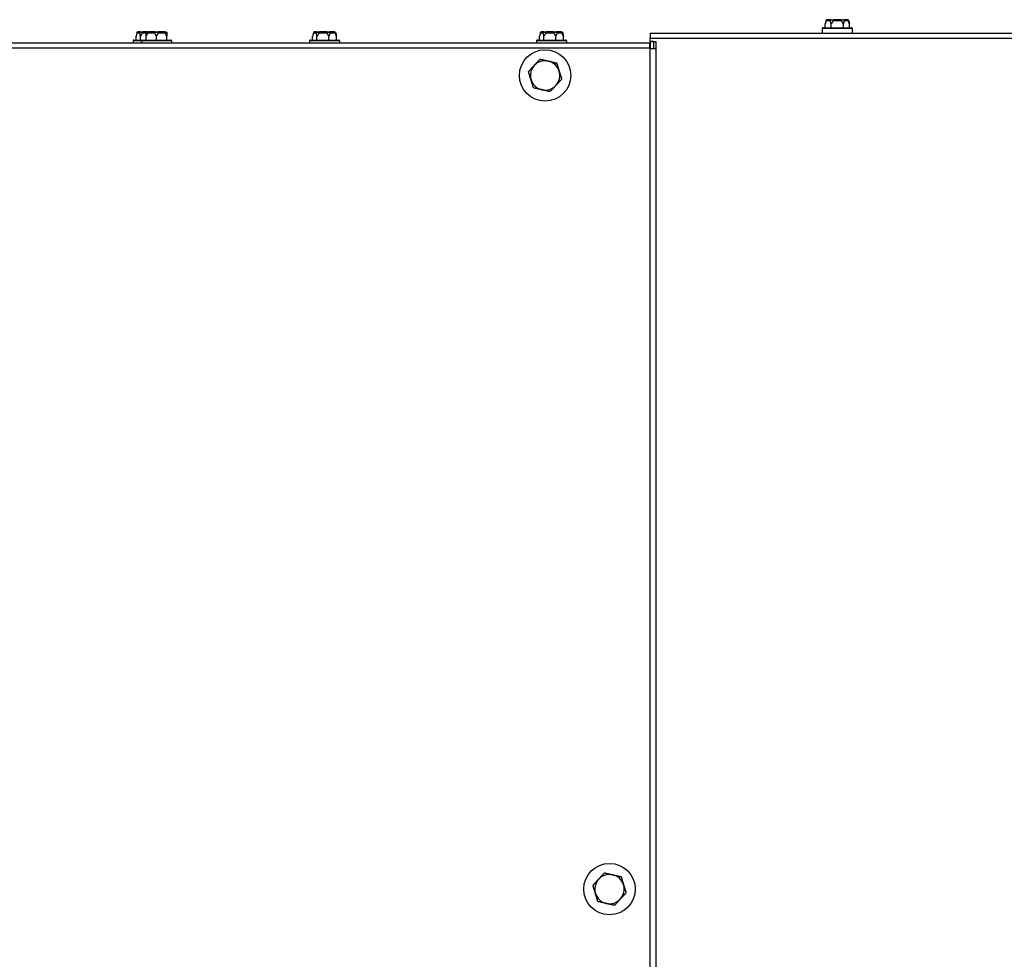
# Model space of a CAD drawing. Units: inches. Extents: x 28 to 235, y 5 to 148.
# Drawn here: x 89 to 104, y 133 to 147 of the extents above; entities that cross this region are included whole.
import ezdxf

# ---------------------------------------------------------------- set-up
doc = ezdxf.new("R2010")
doc.units = ezdxf.units.IN
doc.header["$LTSCALE"] = 14.285714
doc.header["$MEASUREMENT"] = 0
doc.layers.add('Visible Edges(ANSI)', color=7, linetype='Continuous', lineweight=25)
doc.layers.add('Visible Tangent Edges(ANSI)', color=7, linetype='Continuous', lineweight=25)

msp = doc.modelspace()

# ---------------------------------------------------------------- linework, layer by layer
at = {"layer": 'Visible Edges(ANSI)', "color": 7}
for p, q in [((101.0922217, 147.3371845), (101.0779573, 147.2839492)), ((101.1042957, 147.3464492), (101.1061742, 147.3464492)), ((101.1608804, 147.3464492), (101.1061742, 147.3464492)), ((101.1608804, 147.3464492), (101.2022297, 147.3464492)), ((101.3116421, 147.3464492), (101.2022297, 147.3464492)), ((101.3116421, 147.3464492), (101.3529914, 147.3464492)), ((101.4076976, 147.3464492), (101.3529914, 147.3464492)), ((101.4076976, 147.3464492), (101.4095761, 147.3464492)), ((101.4216502, 147.3371845), (101.4359145, 147.2839492)), ((90.8419717, 147.1546845), (90.840586, 147.1495131)), ((90.8933716, 147.1639492), (90.8540458, 147.1639492)), ((90.8933716, 147.1639492), (90.9305113, 147.1639492)), ((90.9891859, 147.1639492), (90.9305113, 147.1639492)), ((90.9891859, 147.1639492), (91.0130589, 147.1639492)), ((91.1078129, 147.1639492), (91.0130589, 147.1639492)), ((91.1078129, 147.1639492), (91.1555589, 147.1639492)), ((91.2503129, 147.1639492), (91.1555589, 147.1639492)), ((91.2503129, 147.1639492), (91.2741859, 147.1639492)), ((93.4669717, 147.1546845), (93.465586, 147.1495131)), ((93.5183716, 147.1639492), (93.4790458, 147.1639492)), ((93.5183716, 147.1639492), (93.5555113, 147.1639492)), ((93.663596, 147.1639492), (93.5555113, 147.1639492)), ((93.663596, 147.1639492), (93.7081513, 147.1639492)), ((93.7769104, 147.1639492), (93.7081513, 147.1639492)), ((93.7769104, 147.1639492), (93.7843261, 147.1639492)), ((93.7964002, 147.1546845), (93.7977858, 147.1495131)), ((96.8419717, 147.1546845), (96.840586, 147.1495131)), ((96.8933716, 147.1639492), (96.8540458, 147.1639492)), ((96.8933716, 147.1639492), (96.9305113, 147.1639492)), ((97.038596, 147.1639492), (96.9305113, 147.1639492)), ((97.038596, 147.1639492), (97.0831513, 147.1639492)), ((97.1519104, 147.1639492), (97.0831513, 147.1639492)), ((97.1519104, 147.1639492), (97.1593261, 147.1639492)), ((97.1714002, 147.1546845), (97.1727858, 147.1495131)), ((101.0339359, 147.2139492), (101.0339359, 147.1469492)), ((101.0464359, 147.2264492), (101.4674359, 147.2264492)), ((101.0779573, 147.2264492), (101.0779573, 147.2839492)), ((101.1674466, 147.2264492), (101.1674466, 147.2839492)), ((101.3464252, 147.2264492), (101.3464252, 147.2839492)), ((101.4359145, 147.2264492), (101.4359145, 147.2839492)), ((101.4799359, 147.2139492), (101.4799359, 147.1469492)), ((72.3680359, 147.0034492), (98.4701992, 147.0034492)), ((90.7836859, 147.0314492), (90.7836859, 147.0034492)), ((90.7961859, 147.0439492), (90.9211859, 147.0439492)), ((90.8298792, 147.0439492), (90.8298792, 147.1014492)), ((90.8942089, 147.0439492), (90.8942089, 147.1014492)), ((90.9086859, 147.0314492), (90.9086859, 147.0034492)), ((90.9211859, 147.0439492), (91.3421859, 147.0439492)), ((90.9766859, 147.0439492), (90.9766859, 147.1014492)), ((91.1316859, 147.0439492), (91.1316859, 147.1014492)), ((91.2866859, 147.0439492), (91.2866859, 147.1014492)), ((91.3546859, 147.0314492), (91.3546859, 147.0034492)), ((93.4086859, 147.0314492), (93.4086859, 147.0034492)), ((93.4211859, 147.0439492), (93.8421859, 147.0439492)), ((93.4548792, 147.0439492), (93.4548792, 147.1014492)), ((93.5192089, 147.0439492), (93.5192089, 147.1014492)), ((93.6960156, 147.0439492), (93.6960156, 147.1014492)), ((93.8084926, 147.0439492), (93.8084926, 147.1014492)), ((93.8546859, 147.0314492), (93.8546859, 147.0034492)), ((96.7836859, 147.0314492), (96.7836859, 147.0034492)), ((96.7961859, 147.0439492), (97.2171859, 147.0439492)), ((96.8298792, 147.0439492), (96.8298792, 147.1014492)), ((96.8942089, 147.0439492), (96.8942089, 147.1014492)), ((97.0710156, 147.0439492), (97.0710156, 147.1014492)), ((97.1834926, 147.0439492), (97.1834926, 147.1014492)), ((97.2296859, 147.0314492), (97.2296859, 147.0034492)), ((98.4701992, 146.9208492), (98.4701992, 147.0034492)), ((98.4756859, 147.1469492), (118.2788388, 147.1469492)), ((98.4756859, 147.1469492), (98.4756859, 147.0659492)), ((98.4756859, 147.0221492), (98.4756859, 147.0659492)), ((98.4756859, 147.0221492), (98.5568859, 147.0221492)), ((98.5256859, 147.0219492), (98.4756859, 147.0219492)), ((98.4756859, 147.0219492), (98.4756859, 146.9208492)), ((98.5256859, 147.0219492), (98.5566859, 147.0219492)), ((98.5256859, 147.0219492), (98.5256859, 146.9153625)), ((98.5568859, 147.0219492), (98.5566859, 147.0219492)), ((98.5568859, 147.0221492), (98.5568859, 147.0219492)), ((98.4756859, 146.9208492), (98.4701992, 146.9208492)), ((98.4756859, 146.9153625), (98.4756859, 146.9208492)), ((98.5582859, 146.9153625), (98.4756859, 146.9153625)), ((98.5582859, 146.9153625), (98.5582859, 121.9085359))]:
    msp.add_line(p, q, dxfattribs=at)
for centre in [(96.9111317, 146.5175742), (97.8690609, 134.4137534)]:
    msp.add_circle(centre, 0.3825, dxfattribs=at)
for centre, radius, start, end in [((101.1042957, 147.3339492), 0.0125, 90, 165), ((101.4095761, 147.3339492), 0.0125, 15, 90), ((90.8540457, 147.1514492), 0.0125, 90, 165), ((93.4790457, 147.1514492), 0.0125, 90, 165), ((93.7843261, 147.1514492), 0.0125, 15, 90), ((96.8540457, 147.1514492), 0.0125, 90, 165), ((97.1593261, 147.1514492), 0.0125, 15, 90), ((101.0464359, 147.2139492), 0.0125, 90, 180), ((101.4674359, 147.2139492), 0.0125, 0, 90), ((90.7961859, 147.0314492), 0.0125, 90, 180), ((90.9211859, 147.0314492), 0.0125, 90, 180), ((91.3421859, 147.0314492), 0.0125, 0, 90), ((93.4211859, 147.0314492), 0.0125, 90, 180), ((93.8421859, 147.0314492), 0.0125, 0, 90), ((96.7961859, 147.0314492), 0.0125, 90, 180), ((97.2171859, 147.0314492), 0.0125, 0, 90), ((96.9111317, 146.5175742), 0.219, 77.11225271, 137.11225271), ((96.9111317, 146.5175742), 0.219, 17.11225271, 77.11225271), ((96.9111317, 146.5175742), 0.219, 137.11225271, 197.11225271), ((96.9111317, 146.5175742), 0.219, 317.11225271, 17.11225271), ((96.9111317, 146.5175742), 0.219, 197.11225271, 257.11225271), ((96.9111317, 146.5175742), 0.219, 257.11225271, 317.11225271), ((97.8690609, 134.4137534), 0.219, 137.11225271, 197.11225271), ((97.8690609, 134.4137534), 0.219, 77.11225271, 137.11225271), ((97.8690609, 134.4137534), 0.219, 17.11225271, 77.11225271), ((97.8690609, 134.4137534), 0.219, 317.11225271, 17.11225271), ((97.8690609, 134.4137534), 0.219, 197.11225271, 257.11225271), ((97.8690609, 134.4137534), 0.219, 257.11225271, 317.11225271)]:
    msp.add_arc(centre, radius, start, end, dxfattribs=at)
for points, weights in [([(101.0935811, 147.3339492), (101.0860729, 147.3142371), (101.0779573, 147.2839492)], [1.0028725317, 1.00557888429, 1]), ([(101.1674466, 147.2839492), (101.159331, 147.3142371), (101.1518229, 147.3339492)], [1, 1.00557888429, 1.0028725317]), ([(101.1986941, 147.3339492), (101.1836779, 147.3142371), (101.1674466, 147.2839492)], [1.0028725317, 1.00557888429, 1]), ([(101.3464252, 147.2839492), (101.330194, 147.3142371), (101.3151777, 147.3339492)], [1, 1.00557888429, 1.0028725317]), ([(101.3620489, 147.3339492), (101.3545408, 147.3142371), (101.3464252, 147.2839492)], [1.0028725317, 1.00557888429, 1]), ([(101.4359145, 147.2839492), (101.4277989, 147.3142371), (101.4202908, 147.3339492)], [1, 1.00557888429, 1.0028725317]), ([(90.8411104, 147.1514492), (90.8357131, 147.1317371), (90.8298792, 147.1014492)], [1.0028725317, 1.00557888429, 1]), ([(90.8942089, 147.1014492), (90.8883749, 147.1317371), (90.8829777, 147.1514492)], [1, 1.00557888429, 1.0028725317]), ([(90.9250772, 147.1514492), (90.9102431, 147.1317371), (90.8942089, 147.1014492)], [1.0028725317, 1.00557888429, 1]), ([(91.003747, 147.1514492), (90.9907426, 147.1317371), (90.9766859, 147.1014492)], [1.0028725317, 1.00557888429, 1]), ([(90.9766859, 147.1014492), (90.9766859, 147.1317371), (90.9766859, 147.1514492)], [1, 1.00557888429, 1.0028725317]), ([(91.1316859, 147.1014492), (91.1176293, 147.1317371), (91.1046248, 147.1514492)], [1, 1.00557888429, 1.0028725317]), ([(91.158747, 147.1514492), (91.1457426, 147.1317371), (91.1316859, 147.1014492)], [1.0028725317, 1.00557888429, 1]), ([(91.2866859, 147.1014492), (91.2726293, 147.1317371), (91.2596248, 147.1514492)], [1, 1.00557888429, 1.0028725317]), ([(91.2866859, 147.1514492), (91.2866859, 147.1317371), (91.2866859, 147.1014492)], [1.0028725317, 1.00557888429, 1]), ([(93.4661104, 147.1514492), (93.4607131, 147.1317371), (93.4548792, 147.1014492)], [1.0028725317, 1.00557888429, 1]), ([(93.5192089, 147.1014492), (93.5133749, 147.1317371), (93.5079777, 147.1514492)], [1, 1.00557888429, 1.0028725317]), ([(93.5500772, 147.1514492), (93.5352431, 147.1317371), (93.5192089, 147.1014492)], [1.0028725317, 1.00557888429, 1]), ([(93.6960156, 147.1014492), (93.6799813, 147.1317371), (93.6651473, 147.1514492)], [1, 1.00557888429, 1.0028725317]), ([(93.7156527, 147.1514492), (93.7062159, 147.1317371), (93.6960156, 147.1014492)], [1.0028725317, 1.00557888429, 1]), ([(93.8084926, 147.1014492), (93.7982923, 147.1317371), (93.7888555, 147.1514492)], [1, 1.00557888429, 1.0028725317]), ([(96.8411104, 147.1514492), (96.8357131, 147.1317371), (96.8298792, 147.1014492)], [1.0028725317, 1.00557888429, 1]), ([(96.8942089, 147.1014492), (96.8883749, 147.1317371), (96.8829777, 147.1514492)], [1, 1.00557888429, 1.0028725317]), ([(96.9250772, 147.1514492), (96.9102431, 147.1317371), (96.8942089, 147.1014492)], [1.0028725317, 1.00557888429, 1]), ([(97.0710156, 147.1014492), (97.0549813, 147.1317371), (97.0401473, 147.1514492)], [1, 1.00557888429, 1.0028725317]), ([(97.0906527, 147.1514492), (97.0812159, 147.1317371), (97.0710156, 147.1014492)], [1.0028725317, 1.00557888429, 1]), ([(97.1834926, 147.1014492), (97.1732923, 147.1317371), (97.1638555, 147.1514492)], [1, 1.00557888429, 1.0028725317]), ([(93.7977858, 147.1495131), (93.8029394, 147.1302796), (93.8084926, 147.1014492)], [1.00311499215, 1.00530899431, 1]), ([(97.1727858, 147.1495131), (97.1779394, 147.1302796), (97.1834926, 147.1014492)], [1.00311499215, 1.00530899431, 1]), ([(96.7506729, 146.6666178), (96.790609, 146.7096126), (96.8367233, 146.7592587)], [1, 1.0379548493, 1]), ([(96.8367233, 146.7592587), (96.9027752, 146.7441456), (96.9599778, 146.7310574)], [1, 1.0379548493, 1]), ([(96.9599778, 146.7310574), (97.0171805, 146.7179691), (97.0832324, 146.702856)], [1, 1.0379548493, 1]), ([(96.6646226, 146.5739769), (96.7107368, 146.623623), (96.7506729, 146.6666178)], [1, 1.0379548493, 1]), ([(96.7018268, 146.4531346), (96.6845603, 146.5092177), (96.6646226, 146.5739769)], [1, 1.0379548493, 1]), ([(97.0832324, 146.702856), (97.1031701, 146.6380969), (97.1204366, 146.5820138)], [1, 1.0379548493, 1]), ([(97.1204366, 146.5820138), (97.1377031, 146.5259307), (97.1576408, 146.4611716)], [1, 1.0379548493, 1]), ([(96.739031, 146.3322924), (96.7190933, 146.3970515), (96.7018268, 146.4531346)], [1, 1.0379548493, 1]), ([(97.1576408, 146.4611716), (97.1115266, 146.4115255), (97.0715905, 146.3685307)], [1, 1.0379548493, 1]), ([(96.8622856, 146.3040911), (96.8050829, 146.3171793), (96.739031, 146.3322924)], [1, 1.0379548493, 1]), ([(96.9855401, 146.2758897), (96.9194882, 146.2910028), (96.8622856, 146.3040911)], [1, 1.0379548493, 1]), ([(97.0715905, 146.3685307), (97.0316544, 146.3255359), (96.9855401, 146.2758897)], [1, 1.0379548493, 1]), ([(97.6225518, 134.4701561), (97.668666, 134.5198022), (97.7086021, 134.562797)], [1, 1.0379548493, 1]), ([(97.7086021, 134.562797), (97.7485382, 134.6057918), (97.7946525, 134.6554379)], [1, 1.0379548493, 1]), ([(97.7946525, 134.6554379), (97.8607044, 134.6403249), (97.917907, 134.6272366)], [1, 1.0379548493, 1]), ([(97.917907, 134.6272366), (97.9751097, 134.6141483), (98.0411616, 134.5990353)], [1, 1.0379548493, 1]), ([(98.0411616, 134.5990353), (98.0610993, 134.5342761), (98.0783658, 134.478193)], [1, 1.0379548493, 1]), ([(97.659756, 134.3493138), (97.6424895, 134.4053969), (97.6225518, 134.4701561)], [1, 1.0379548493, 1]), ([(98.0783658, 134.478193), (98.0956323, 134.42211), (98.11557, 134.3573508)], [1, 1.0379548493, 1]), ([(97.6969602, 134.2284716), (97.6770226, 134.2932308), (97.659756, 134.3493138)], [1, 1.0379548493, 1]), ([(98.11557, 134.3573508), (98.0694558, 134.3077047), (98.0295197, 134.2647099)], [1, 1.0379548493, 1]), ([(97.8202148, 134.2002703), (97.7630122, 134.2133586), (97.6969602, 134.2284716)], [1, 1.0379548493, 1]), ([(97.9434693, 134.172069), (97.8774174, 134.187182), (97.8202148, 134.2002703)], [1, 1.0379548493, 1]), ([(98.0295197, 134.2647099), (97.9895836, 134.2217151), (97.9434693, 134.172069)], [1, 1.0379548493, 1])]:
    msp.add_rational_spline(points, weights, degree=2, dxfattribs=at)
for points, knots in [([(101.0946207, 147.3371845), (101.0945341, 147.3368461), (101.0944396, 147.3365062), (101.0941545, 147.3355526), (101.0939563, 147.334967), (101.0936988, 147.3342613), (101.09364, 147.334104), (101.0935811, 147.3339492)], [0.081975463922, 0.081975463922, 0.081975463922, 0.081975463922, 0.085450432636, 0.085450432636, 0.091702755945, 0.091702755945, 0.093530530017, 0.093530530017, 0.093530530017, 0.093530530017]), ([(101.1061742, 147.3464492), (101.1061418, 147.3464492), (101.1061094, 147.3464491), (101.1050196, 147.3464399), (101.1039677, 147.3462849), (101.1019323, 147.3456907), (101.1009567, 147.3452543), (101.09872, 147.3438618), (101.0975549, 147.3427714), (101.0956983, 147.3401946), (101.0950185, 147.3387389), (101.0946207, 147.3371845)], [-0.042056839243, -0.042056839243, -0.042056839243, -0.042056839243, -0.04179523458, -0.04179523458, -0.033251377027, -0.033251377027, -0.024727703901, -0.024727703901, -0.012275530211, -0.012275530211, 0, 0, 0, 0]), ([(101.1518229, 147.3339492), (101.1517072, 147.3342529), (101.1516102, 147.3345697), (101.1514604, 147.3352631), (101.1514124, 147.3356474), (101.1514058, 147.3364231), (101.1514413, 147.3368018), (101.151521, 147.3371845)], [0.2448896820542, 0.2448896820542, 0.2448896820542, 0.2448896820542, 0.2478201422617, 0.2478201422617, 0.2510713827278, 0.2510713827278, 0.2540930830769, 0.2540930830769, 0.2540930830769, 0.2540930830769]), ([(101.151521, 147.3371845), (101.1518446, 147.3387389), (101.1523974, 147.3401946), (101.1539055, 147.3427714), (101.1548512, 147.3438618), (101.1566637, 147.3452543), (101.1574535, 147.3456907), (101.1590993, 147.3462849), (101.159949, 147.3464399), (101.1608282, 147.3464491), (101.1608543, 147.3464492), (101.1608804, 147.3464492)], [-0.041817981587, -0.041817981587, -0.041817981587, -0.041817981587, -0.029535770433, -0.029535770433, -0.017076819662, -0.017076819662, -0.008548507537, -0.008548507537, 0, 0, 0.000261747042, 0.000261747042, 0.000261747042, 0.000261747042]), ([(101.2000357, 147.3371845), (101.2000196, 147.3368476), (101.1999624, 147.3365092), (101.1996914, 147.3355582), (101.1993971, 147.3349737), (101.1989281, 147.3342663), (101.1988139, 147.3341065), (101.1986941, 147.3339492)], [0.081944231177, 0.081944231177, 0.081944231177, 0.081944231177, 0.085403982789, 0.085403982789, 0.091644734573, 0.091644734573, 0.093502732851, 0.093502732851, 0.093502732851, 0.093502732851]), ([(101.2022297, 147.3464492), (101.2022234, 147.3464492), (101.2022172, 147.3464491), (101.2020065, 147.3464399), (101.2018043, 147.3462849), (101.2014147, 147.3456907), (101.201229, 147.3452543), (101.2008047, 147.3438618), (101.2005853, 147.3427714), (101.2002368, 147.3401946), (101.2001099, 147.3387389), (101.2000357, 147.3371845)], [-0.042056839243, -0.042056839243, -0.042056839243, -0.042056839243, -0.04179523458, -0.04179523458, -0.033251377027, -0.033251377027, -0.024727703901, -0.024727703901, -0.012275530211, -0.012275530211, 0, 0, 0, 0]), ([(101.3138362, 147.3371845), (101.3137619, 147.3387389), (101.313635, 147.3401946), (101.3132865, 147.3427714), (101.3130671, 147.3438618), (101.3126429, 147.3452543), (101.3124571, 147.3456907), (101.3120676, 147.3462849), (101.3118653, 147.3464399), (101.3116547, 147.3464491), (101.3116484, 147.3464492), (101.3116421, 147.3464492)], [-0.041817981587, -0.041817981587, -0.041817981587, -0.041817981587, -0.029535770433, -0.029535770433, -0.017076819662, -0.017076819662, -0.008548507537, -0.008548507537, 0, 0, 0.000261747042, 0.000261747042, 0.000261747042, 0.000261747042]), ([(101.3151777, 147.3339492), (101.3149659, 147.3342273), (101.3147696, 147.334516), (101.3143766, 147.3351913), (101.3141898, 147.3355897), (101.313931, 147.3363941), (101.3138551, 147.3367871), (101.3138362, 147.3371845)], [0.2462109542937, 0.2462109542937, 0.2462109542937, 0.2462109542937, 0.2488876494058, 0.2488876494058, 0.2522699193837, 0.2522699193837, 0.2554078134508, 0.2554078134508, 0.2554078134508, 0.2554078134508]), ([(101.3529914, 147.3464492), (101.3530175, 147.3464492), (101.3530437, 147.3464491), (101.3539228, 147.3464399), (101.3547725, 147.3462849), (101.3564183, 147.3456907), (101.3572082, 147.3452543), (101.3590206, 147.3438618), (101.3599663, 147.3427714), (101.3614744, 147.3401946), (101.3620273, 147.3387389), (101.3623509, 147.3371845)], [-0.042056839243, -0.042056839243, -0.042056839243, -0.042056839243, -0.04179523458, -0.04179523458, -0.033251377027, -0.033251377027, -0.024727703901, -0.024727703901, -0.012275530211, -0.012275530211, 0, 0, 0, 0]), ([(101.3623509, 147.3371845), (101.3624213, 147.3368461), (101.3624581, 147.3365062), (101.3624706, 147.3355526), (101.3623731, 147.334967), (101.3621617, 147.3342613), (101.3621079, 147.334104), (101.3620489, 147.3339492)], [0.081975463922, 0.081975463922, 0.081975463922, 0.081975463922, 0.085450432636, 0.085450432636, 0.091702755945, 0.091702755945, 0.093530530017, 0.093530530017, 0.093530530017, 0.093530530017]), ([(101.4192511, 147.3371845), (101.4188533, 147.3387389), (101.4181735, 147.3401946), (101.416317, 147.3427714), (101.4151518, 147.3438618), (101.4129151, 147.3452543), (101.4119395, 147.3456907), (101.4099041, 147.3462849), (101.4088522, 147.3464399), (101.4077624, 147.3464491), (101.40773, 147.3464492), (101.4076976, 147.3464492)], [-0.041817981587, -0.041817981587, -0.041817981587, -0.041817981587, -0.029535770433, -0.029535770433, -0.017076819662, -0.017076819662, -0.008548507537, -0.008548507537, 0, 0, 0.000261747042, 0.000261747042, 0.000261747042, 0.000261747042]), ([(101.4202908, 147.3339492), (101.4201751, 147.3342529), (101.4200589, 147.3345697), (101.4198177, 147.3352631), (101.4196912, 147.3356474), (101.4194556, 147.3364231), (101.419349, 147.3368018), (101.4192511, 147.3371845)], [0.2448896820537, 0.2448896820537, 0.2448896820537, 0.2448896820537, 0.2478201422611, 0.2478201422611, 0.2510713827272, 0.2510713827272, 0.2540930830764, 0.2540930830764, 0.2540930830764, 0.2540930830764]), ([(90.84199, 147.1546845), (90.8418996, 147.1543461), (90.8418081, 147.1540062), (90.8415498, 147.1530526), (90.8413893, 147.152467), (90.8411959, 147.1517613), (90.8411528, 147.151604), (90.8411104, 147.1514492)], [0.081975463922, 0.081975463922, 0.081975463922, 0.081975463922, 0.085450432636, 0.085450432636, 0.091702755944, 0.091702755944, 0.093530530017, 0.093530530017, 0.093530530017, 0.093530530017]), ([(90.8540458, 147.1639492), (90.8540121, 147.1639492), (90.8539783, 147.1639491), (90.8528417, 147.1639399), (90.8517446, 147.1637849), (90.8496212, 147.1631907), (90.8486033, 147.1627543), (90.8462692, 147.1613618), (90.8450531, 147.1602714), (90.8431152, 147.1576946), (90.8424054, 147.1562389), (90.84199, 147.1546845)], [-0.042056839243, -0.042056839243, -0.042056839243, -0.042056839243, -0.04179523458, -0.04179523458, -0.033251377027, -0.033251377027, -0.024727703901, -0.024727703901, -0.012275530211, -0.012275530211, 0, 0, 0, 0]), ([(90.8829777, 147.1514492), (90.8828945, 147.1517529), (90.8828282, 147.1520697), (90.882737, 147.1527631), (90.8827165, 147.1531474), (90.8827528, 147.1539231), (90.8828039, 147.1543018), (90.882893, 147.1546845)], [0.2448896820539, 0.2448896820539, 0.2448896820539, 0.2448896820539, 0.2478201422614, 0.2478201422614, 0.2510713827274, 0.2510713827274, 0.2540930830766, 0.2540930830766, 0.2540930830766, 0.2540930830766]), ([(90.882893, 147.1546845), (90.883255, 147.1562389), (90.8838735, 147.1576946), (90.8855609, 147.1602714), (90.8866193, 147.1613618), (90.8886484, 147.1627543), (90.8895328, 147.1631907), (90.8913761, 147.1637849), (90.8923279, 147.1639399), (90.893313, 147.1639491), (90.8933423, 147.1639492), (90.8933716, 147.1639492)], [-0.041817981586, -0.041817981586, -0.041817981586, -0.041817981586, -0.029535770432, -0.029535770432, -0.017076819662, -0.017076819662, -0.008548507537, -0.008548507537, 0, 0, 0.000261747042, 0.000261747042, 0.000261747042, 0.000261747042]), ([(90.9264686, 147.1546845), (90.9264386, 147.1543461), (90.9263698, 147.1540062), (90.9260738, 147.1530526), (90.9257726, 147.152467), (90.9253052, 147.1517613), (90.9251936, 147.151604), (90.9250772, 147.1514492)], [0.081975463922, 0.081975463922, 0.081975463922, 0.081975463922, 0.085450432636, 0.085450432636, 0.091702755945, 0.091702755945, 0.093530530017, 0.093530530017, 0.093530530017, 0.093530530017]), ([(90.9305113, 147.1639492), (90.9304998, 147.1639492), (90.9304884, 147.1639491), (90.9301037, 147.1639399), (90.9297334, 147.1637849), (90.9290185, 147.1631907), (90.9286767, 147.1627543), (90.9278945, 147.1613618), (90.9274885, 147.1602714), (90.9268425, 147.1576946), (90.9266066, 147.1562389), (90.9264686, 147.1546845)], [-0.042056839243, -0.042056839243, -0.042056839243, -0.042056839243, -0.04179523458, -0.04179523458, -0.033251377027, -0.033251377027, -0.024727703901, -0.024727703901, -0.012275530211, -0.012275530211, 0, 0, 0, 0]), ([(90.9766859, 147.1514492), (90.9766859, 147.1517273), (90.9766952, 147.152016), (90.976742, 147.1526913), (90.9767868, 147.1530897), (90.9769211, 147.1538941), (90.9770054, 147.1542871), (90.9771118, 147.1546845)], [0.2462109542942, 0.2462109542942, 0.2462109542942, 0.2462109542942, 0.2488876494064, 0.2488876494064, 0.2522699193842, 0.2522699193842, 0.2554078134514, 0.2554078134514, 0.2554078134514, 0.2554078134514]), ([(90.9771118, 147.1546845), (90.9775283, 147.1562389), (90.97824, 147.1576946), (90.9801826, 147.1602714), (90.9814013, 147.1613618), (90.9837391, 147.1627543), (90.9847583, 147.1631907), (90.9868837, 147.1637849), (90.9879815, 147.1639399), (90.9891184, 147.1639491), (90.9891521, 147.1639492), (90.9891859, 147.1639492)], [-0.041817981586, -0.041817981586, -0.041817981586, -0.041817981586, -0.029535770432, -0.029535770432, -0.017076819662, -0.017076819662, -0.008548507537, -0.008548507537, 0, 0, 0.000261747042, 0.000261747042, 0.000261747042, 0.000261747042]), ([(91.0051218, 147.1546845), (91.0050625, 147.1543461), (91.0049747, 147.1540062), (91.0046526, 147.1530526), (91.0043674, 147.152467), (91.003948, 147.1517613), (91.0038491, 147.151604), (91.003747, 147.1514492)], [0.081975463922, 0.081975463922, 0.081975463922, 0.081975463922, 0.085450432636, 0.085450432636, 0.091702755944, 0.091702755944, 0.093530530017, 0.093530530017, 0.093530530017, 0.093530530017]), ([(91.0130589, 147.1639492), (91.0130366, 147.1639492), (91.0130143, 147.1639491), (91.0122635, 147.1639399), (91.0115394, 147.1637849), (91.0101394, 147.1631907), (91.0094689, 147.1627543), (91.0079325, 147.1613618), (91.0071332, 147.1602714), (91.0058601, 147.1576946), (91.0053943, 147.1562389), (91.0051218, 147.1546845)], [-0.042056839243, -0.042056839243, -0.042056839243, -0.042056839243, -0.04179523458, -0.04179523458, -0.033251377027, -0.033251377027, -0.024727703901, -0.024727703901, -0.012275530211, -0.012275530211, 0, 0, 0, 0]), ([(91.1046248, 147.1514492), (91.1044244, 147.1517529), (91.1042454, 147.1520697), (91.1039331, 147.1527631), (91.1038046, 147.1531474), (91.103661, 147.1539231), (91.1036405, 147.1543018), (91.1036759, 147.1546845)], [0.2448896820539, 0.2448896820539, 0.2448896820539, 0.2448896820539, 0.2478201422614, 0.2478201422614, 0.2510713827274, 0.2510713827274, 0.2540930830766, 0.2540930830766, 0.2540930830766, 0.2540930830766]), ([(91.1036759, 147.1546845), (91.1038199, 147.1562389), (91.1040658, 147.1576946), (91.1047353, 147.1602714), (91.1051546, 147.1613618), (91.1059561, 147.1627543), (91.1063049, 147.1631907), (91.1070302, 147.1637849), (91.107404, 147.1639399), (91.10779, 147.1639491), (91.1078014, 147.1639492), (91.1078129, 147.1639492)], [-0.041817981586, -0.041817981586, -0.041817981586, -0.041817981586, -0.029535770432, -0.029535770432, -0.017076819662, -0.017076819662, -0.008548507537, -0.008548507537, 0, 0, 0.000261747042, 0.000261747042, 0.000261747042, 0.000261747042]), ([(91.1555589, 147.1639492), (91.1555704, 147.1639492), (91.1555819, 147.1639491), (91.1559678, 147.1639399), (91.1563416, 147.1637849), (91.1570669, 147.1631907), (91.1574157, 147.1627543), (91.1582172, 147.1613618), (91.1586365, 147.1602714), (91.159306, 147.1576946), (91.1595519, 147.1562389), (91.1596959, 147.1546845)], [-0.042056839243, -0.042056839243, -0.042056839243, -0.042056839243, -0.04179523458, -0.04179523458, -0.033251377027, -0.033251377027, -0.024727703901, -0.024727703901, -0.012275530211, -0.012275530211, 0, 0, 0, 0]), ([(91.1596959, 147.1546845), (91.1597272, 147.1543461), (91.1597152, 147.1540062), (91.159565, 147.1530526), (91.1593379, 147.152467), (91.1589451, 147.1517613), (91.1588491, 147.151604), (91.158747, 147.1514492)], [0.081975463922, 0.081975463922, 0.081975463922, 0.081975463922, 0.085450432636, 0.085450432636, 0.091702755945, 0.091702755945, 0.093530530017, 0.093530530017, 0.093530530017, 0.093530530017]), ([(91.25825, 147.1546845), (91.2579775, 147.1562389), (91.2575117, 147.1576946), (91.2562387, 147.1602714), (91.2554393, 147.1613618), (91.253903, 147.1627543), (91.2532325, 147.1631907), (91.2518324, 147.1637849), (91.2511083, 147.1639399), (91.2503575, 147.1639491), (91.2503352, 147.1639492), (91.2503129, 147.1639492)], [-0.041817981587, -0.041817981587, -0.041817981587, -0.041817981587, -0.029535770433, -0.029535770433, -0.017076819662, -0.017076819662, -0.008548507537, -0.008548507537, 0, 0, 0.000261747042, 0.000261747042, 0.000261747042, 0.000261747042]), ([(91.2596248, 147.1514492), (91.2594244, 147.1517529), (91.2592343, 147.1520697), (91.2588692, 147.1527631), (91.2586954, 147.1531474), (91.2584196, 147.1539231), (91.2583171, 147.1543018), (91.25825, 147.1546845)], [0.2448896820542, 0.2448896820542, 0.2448896820542, 0.2448896820542, 0.2478201422617, 0.2478201422617, 0.2510713827278, 0.2510713827278, 0.2540930830769, 0.2540930830769, 0.2540930830769, 0.2540930830769]), ([(91.2741859, 147.1639492), (91.2742197, 147.1639492), (91.2742535, 147.1639491), (91.2753903, 147.1639399), (91.2764881, 147.1637849), (91.2786135, 147.1631907), (91.2796327, 147.1627543), (91.2819706, 147.1613618), (91.2831892, 147.1602714), (91.2851318, 147.1576946), (91.2858435, 147.1562389), (91.28626, 147.1546845)], [-0.042056839243, -0.042056839243, -0.042056839243, -0.042056839243, -0.04179523458, -0.04179523458, -0.033251377027, -0.033251377027, -0.024727703901, -0.024727703901, -0.012275530211, -0.012275530211, 0, 0, 0, 0]), ([(91.28626, 147.1546845), (91.2863503, 147.1543476), (91.2864258, 147.1540092), (91.2865975, 147.1530582), (91.2866558, 147.1524737), (91.2866829, 147.1517663), (91.2866859, 147.1516065), (91.2866859, 147.1514492)], [0.081944231177, 0.081944231177, 0.081944231177, 0.081944231177, 0.085403982789, 0.085403982789, 0.091644734573, 0.091644734573, 0.093502732851, 0.093502732851, 0.093502732851, 0.093502732851]), ([(93.46699, 147.1546845), (93.4668996, 147.1543461), (93.4668081, 147.1540062), (93.4665498, 147.1530526), (93.4663893, 147.152467), (93.4661959, 147.1517613), (93.4661528, 147.151604), (93.4661104, 147.1514492)], [0.081975463922, 0.081975463922, 0.081975463922, 0.081975463922, 0.085450432636, 0.085450432636, 0.091702755944, 0.091702755944, 0.093530530017, 0.093530530017, 0.093530530017, 0.093530530017]), ([(93.4790458, 147.1639492), (93.4790121, 147.1639492), (93.4789783, 147.1639491), (93.4778417, 147.1639399), (93.4767446, 147.1637849), (93.4746212, 147.1631907), (93.4736033, 147.1627543), (93.4712692, 147.1613618), (93.4700531, 147.1602714), (93.4681152, 147.1576946), (93.4674054, 147.1562389), (93.46699, 147.1546845)], [-0.042056839243, -0.042056839243, -0.042056839243, -0.042056839243, -0.04179523458, -0.04179523458, -0.033251377027, -0.033251377027, -0.024727703901, -0.024727703901, -0.012275530211, -0.012275530211, 0, 0, 0, 0]), ([(93.5079777, 147.1514492), (93.5078945, 147.1517529), (93.5078282, 147.1520697), (93.507737, 147.1527631), (93.5077165, 147.1531474), (93.5077528, 147.1539231), (93.5078039, 147.1543018), (93.507893, 147.1546845)], [0.2448896820539, 0.2448896820539, 0.2448896820539, 0.2448896820539, 0.2478201422614, 0.2478201422614, 0.2510713827274, 0.2510713827274, 0.2540930830766, 0.2540930830766, 0.2540930830766, 0.2540930830766]), ([(93.507893, 147.1546845), (93.508255, 147.1562389), (93.5088735, 147.1576946), (93.5105609, 147.1602714), (93.5116193, 147.1613618), (93.5136484, 147.1627543), (93.5145328, 147.1631907), (93.5163761, 147.1637849), (93.5173279, 147.1639399), (93.518313, 147.1639491), (93.5183423, 147.1639492), (93.5183716, 147.1639492)], [-0.041817981586, -0.041817981586, -0.041817981586, -0.041817981586, -0.029535770432, -0.029535770432, -0.017076819662, -0.017076819662, -0.008548507537, -0.008548507537, 0, 0, 0.000261747042, 0.000261747042, 0.000261747042, 0.000261747042]), ([(93.5514686, 147.1546845), (93.5514386, 147.1543461), (93.5513698, 147.1540062), (93.5510738, 147.1530526), (93.5507726, 147.152467), (93.5503052, 147.1517613), (93.5501936, 147.151604), (93.5500772, 147.1514492)], [0.081975463922, 0.081975463922, 0.081975463922, 0.081975463922, 0.085450432636, 0.085450432636, 0.091702755945, 0.091702755945, 0.093530530017, 0.093530530017, 0.093530530017, 0.093530530017]), ([(93.5555113, 147.1639492), (93.5554998, 147.1639492), (93.5554884, 147.1639491), (93.5551037, 147.1639399), (93.5547334, 147.1637849), (93.5540185, 147.1631907), (93.5536767, 147.1627543), (93.5528945, 147.1613618), (93.5524885, 147.1602714), (93.5518425, 147.1576946), (93.5516066, 147.1562389), (93.5514686, 147.1546845)], [-0.042056839243, -0.042056839243, -0.042056839243, -0.042056839243, -0.04179523458, -0.04179523458, -0.033251377027, -0.033251377027, -0.024727703901, -0.024727703901, -0.012275530211, -0.012275530211, 0, 0, 0, 0]), ([(93.6638881, 147.1546845), (93.6638795, 147.1562389), (93.6638647, 147.1576946), (93.6638221, 147.1602714), (93.6637946, 147.1613618), (93.6637386, 147.1627543), (93.6637134, 147.1631907), (93.6636587, 147.1637849), (93.6636294, 147.1639399), (93.6635979, 147.1639491), (93.663597, 147.1639492), (93.663596, 147.1639492)], [-0.041817981587, -0.041817981587, -0.041817981587, -0.041817981587, -0.029535770433, -0.029535770433, -0.017076819662, -0.017076819662, -0.008548507537, -0.008548507537, 0, 0, 0.000261747042, 0.000261747042, 0.000261747042, 0.000261747042]), ([(93.6651473, 147.1514492), (93.6649187, 147.1517529), (93.6647099, 147.1520697), (93.6643317, 147.1527631), (93.6641664, 147.1531474), (93.6639477, 147.1539231), (93.6638903, 147.1543018), (93.6638881, 147.1546845)], [0.2448896820542, 0.2448896820542, 0.2448896820542, 0.2448896820542, 0.2478201422617, 0.2478201422617, 0.2510713827278, 0.2510713827278, 0.2540930830769, 0.2540930830769, 0.2540930830769, 0.2540930830769]), ([(93.7081513, 147.1639492), (93.7081737, 147.1639492), (93.708196, 147.1639491), (93.7089479, 147.1639399), (93.7096748, 147.1637849), (93.7110832, 147.1631907), (93.7117593, 147.1627543), (93.7133112, 147.1613618), (93.7141213, 147.1602714), (93.7154133, 147.1576946), (93.7158871, 147.1562389), (93.7161645, 147.1546845)], [-0.042056839243, -0.042056839243, -0.042056839243, -0.042056839243, -0.04179523458, -0.04179523458, -0.033251377027, -0.033251377027, -0.024727703901, -0.024727703901, -0.012275530211, -0.012275530211, 0, 0, 0, 0]), ([(93.7161645, 147.1546845), (93.7162246, 147.1543476), (93.7162474, 147.1540092), (93.7162107, 147.1530582), (93.716071, 147.1524737), (93.7157974, 147.1517663), (93.715728, 147.1516065), (93.7156527, 147.1514492)], [0.081944231177, 0.081944231177, 0.081944231177, 0.081944231177, 0.085403982789, 0.085403982789, 0.091644734573, 0.091644734573, 0.093502732851, 0.093502732851, 0.093502732851, 0.093502732851]), ([(93.7876811, 147.1546845), (93.7873105, 147.1562389), (93.7866771, 147.1576946), (93.7849471, 147.1602714), (93.7838612, 147.1613618), (93.7817761, 147.1627543), (93.7808665, 147.1631907), (93.7789685, 147.1637849), (93.7779874, 147.1639399), (93.7769708, 147.1639491), (93.7769406, 147.1639492), (93.7769104, 147.1639492)], [-0.041817981587, -0.041817981587, -0.041817981587, -0.041817981587, -0.029535770433, -0.029535770433, -0.017076819662, -0.017076819662, -0.008548507537, -0.008548507537, 0, 0, 0.000261747042, 0.000261747042, 0.000261747042, 0.000261747042]), ([(93.7888555, 147.1514492), (93.7887224, 147.1517273), (93.7885918, 147.152016), (93.7883084, 147.1526913), (93.7881562, 147.1530897), (93.7878891, 147.1538941), (93.7877758, 147.1542871), (93.7876811, 147.1546845)], [0.2462109542937, 0.2462109542937, 0.2462109542937, 0.2462109542937, 0.2488876494058, 0.2488876494058, 0.2522699193837, 0.2522699193837, 0.2554078134508, 0.2554078134508, 0.2554078134508, 0.2554078134508]), ([(96.84199, 147.1546845), (96.8418996, 147.1543461), (96.8418081, 147.1540062), (96.8415498, 147.1530526), (96.8413893, 147.152467), (96.8411959, 147.1517613), (96.8411528, 147.151604), (96.8411104, 147.1514492)], [0.081975463922, 0.081975463922, 0.081975463922, 0.081975463922, 0.085450432636, 0.085450432636, 0.091702755944, 0.091702755944, 0.093530530017, 0.093530530017, 0.093530530017, 0.093530530017]), ([(96.8540458, 147.1639492), (96.8540121, 147.1639492), (96.8539783, 147.1639491), (96.8528417, 147.1639399), (96.8517446, 147.1637849), (96.8496212, 147.1631907), (96.8486033, 147.1627543), (96.8462692, 147.1613618), (96.8450531, 147.1602714), (96.8431152, 147.1576946), (96.8424054, 147.1562389), (96.84199, 147.1546845)], [-0.042056839243, -0.042056839243, -0.042056839243, -0.042056839243, -0.04179523458, -0.04179523458, -0.033251377027, -0.033251377027, -0.024727703901, -0.024727703901, -0.012275530211, -0.012275530211, 0, 0, 0, 0]), ([(96.8829777, 147.1514492), (96.8828945, 147.1517529), (96.8828282, 147.1520697), (96.882737, 147.1527631), (96.8827165, 147.1531474), (96.8827528, 147.1539231), (96.8828039, 147.1543018), (96.882893, 147.1546845)], [0.2448896820539, 0.2448896820539, 0.2448896820539, 0.2448896820539, 0.2478201422614, 0.2478201422614, 0.2510713827274, 0.2510713827274, 0.2540930830766, 0.2540930830766, 0.2540930830766, 0.2540930830766]), ([(96.882893, 147.1546845), (96.883255, 147.1562389), (96.8838735, 147.1576946), (96.8855609, 147.1602714), (96.8866193, 147.1613618), (96.8886484, 147.1627543), (96.8895328, 147.1631907), (96.8913761, 147.1637849), (96.8923279, 147.1639399), (96.893313, 147.1639491), (96.8933423, 147.1639492), (96.8933716, 147.1639492)], [-0.041817981586, -0.041817981586, -0.041817981586, -0.041817981586, -0.029535770432, -0.029535770432, -0.017076819662, -0.017076819662, -0.008548507537, -0.008548507537, 0, 0, 0.000261747042, 0.000261747042, 0.000261747042, 0.000261747042]), ([(96.9264686, 147.1546845), (96.9264386, 147.1543461), (96.9263698, 147.1540062), (96.9260738, 147.1530526), (96.9257726, 147.152467), (96.9253052, 147.1517613), (96.9251936, 147.151604), (96.9250772, 147.1514492)], [0.081975463922, 0.081975463922, 0.081975463922, 0.081975463922, 0.085450432636, 0.085450432636, 0.091702755945, 0.091702755945, 0.093530530017, 0.093530530017, 0.093530530017, 0.093530530017]), ([(96.9305113, 147.1639492), (96.9304998, 147.1639492), (96.9304884, 147.1639491), (96.9301037, 147.1639399), (96.9297334, 147.1637849), (96.9290185, 147.1631907), (96.9286767, 147.1627543), (96.9278945, 147.1613618), (96.9274885, 147.1602714), (96.9268425, 147.1576946), (96.9266066, 147.1562389), (96.9264686, 147.1546845)], [-0.042056839243, -0.042056839243, -0.042056839243, -0.042056839243, -0.04179523458, -0.04179523458, -0.033251377027, -0.033251377027, -0.024727703901, -0.024727703901, -0.012275530211, -0.012275530211, 0, 0, 0, 0]), ([(97.0388881, 147.1546845), (97.0388795, 147.1562389), (97.0388647, 147.1576946), (97.0388221, 147.1602714), (97.0387946, 147.1613618), (97.0387386, 147.1627543), (97.0387134, 147.1631907), (97.0386587, 147.1637849), (97.0386294, 147.1639399), (97.0385979, 147.1639491), (97.038597, 147.1639492), (97.038596, 147.1639492)], [-0.041817981587, -0.041817981587, -0.041817981587, -0.041817981587, -0.029535770433, -0.029535770433, -0.017076819662, -0.017076819662, -0.008548507537, -0.008548507537, 0, 0, 0.000261747042, 0.000261747042, 0.000261747042, 0.000261747042]), ([(97.0401473, 147.1514492), (97.0399187, 147.1517529), (97.0397099, 147.1520697), (97.0393317, 147.1527631), (97.0391664, 147.1531474), (97.0389477, 147.1539231), (97.0388903, 147.1543018), (97.0388881, 147.1546845)], [0.2448896820542, 0.2448896820542, 0.2448896820542, 0.2448896820542, 0.2478201422617, 0.2478201422617, 0.2510713827278, 0.2510713827278, 0.2540930830769, 0.2540930830769, 0.2540930830769, 0.2540930830769]), ([(97.0831513, 147.1639492), (97.0831737, 147.1639492), (97.083196, 147.1639491), (97.0839479, 147.1639399), (97.0846748, 147.1637849), (97.0860832, 147.1631907), (97.0867593, 147.1627543), (97.0883112, 147.1613618), (97.0891213, 147.1602714), (97.0904133, 147.1576946), (97.0908871, 147.1562389), (97.0911645, 147.1546845)], [-0.042056839243, -0.042056839243, -0.042056839243, -0.042056839243, -0.04179523458, -0.04179523458, -0.033251377027, -0.033251377027, -0.024727703901, -0.024727703901, -0.012275530211, -0.012275530211, 0, 0, 0, 0]), ([(97.0911645, 147.1546845), (97.0912246, 147.1543476), (97.0912474, 147.1540092), (97.0912107, 147.1530582), (97.091071, 147.1524737), (97.0907974, 147.1517663), (97.090728, 147.1516065), (97.0906527, 147.1514492)], [0.081944231177, 0.081944231177, 0.081944231177, 0.081944231177, 0.085403982789, 0.085403982789, 0.091644734573, 0.091644734573, 0.093502732851, 0.093502732851, 0.093502732851, 0.093502732851]), ([(97.1626811, 147.1546845), (97.1623105, 147.1562389), (97.1616771, 147.1576946), (97.1599471, 147.1602714), (97.1588612, 147.1613618), (97.1567761, 147.1627543), (97.1558665, 147.1631907), (97.1539685, 147.1637849), (97.1529874, 147.1639399), (97.1519708, 147.1639491), (97.1519406, 147.1639492), (97.1519104, 147.1639492)], [-0.041817981587, -0.041817981587, -0.041817981587, -0.041817981587, -0.029535770433, -0.029535770433, -0.017076819662, -0.017076819662, -0.008548507537, -0.008548507537, 0, 0, 0.000261747042, 0.000261747042, 0.000261747042, 0.000261747042]), ([(97.1638555, 147.1514492), (97.1637224, 147.1517273), (97.1635918, 147.152016), (97.1633084, 147.1526913), (97.1631562, 147.1530897), (97.1628891, 147.1538941), (97.1627758, 147.1542871), (97.1626811, 147.1546845)], [0.2462109542937, 0.2462109542937, 0.2462109542937, 0.2462109542937, 0.2488876494058, 0.2488876494058, 0.2522699193837, 0.2522699193837, 0.2554078134508, 0.2554078134508, 0.2554078134508, 0.2554078134508])]:
    msp.add_open_spline(points, degree=3, knots=knots, dxfattribs=at)
at = {"layer": 'Visible Tangent Edges(ANSI)', "color": 7}
for p, q in [((101.0946207, 147.3371845), (101.0922217, 147.3371845)), ((101.0935811, 147.3339492), (101.1518229, 147.3339492)), ((101.2000357, 147.3371845), (101.151521, 147.3371845)), ((101.1986941, 147.3339492), (101.3151777, 147.3339492)), ((101.3623509, 147.3371845), (101.3138362, 147.3371845)), ((101.3620489, 147.3339492), (101.4202908, 147.3339492)), ((101.4216502, 147.3371845), (101.4192511, 147.3371845)), ((90.8411104, 147.1514492), (90.8829777, 147.1514492)), ((90.84199, 147.1546845), (90.8419717, 147.1546845)), ((90.9264686, 147.1546845), (90.882893, 147.1546845)), ((90.9250772, 147.1514492), (90.9766859, 147.1514492)), ((91.0051218, 147.1546845), (90.9771118, 147.1546845)), ((91.003747, 147.1514492), (91.1046248, 147.1514492)), ((91.1596959, 147.1546845), (91.1036759, 147.1546845)), ((91.158747, 147.1514492), (91.2596248, 147.1514492)), ((91.28626, 147.1546845), (91.25825, 147.1546845)), ((93.4661104, 147.1514492), (93.5079777, 147.1514492)), ((93.46699, 147.1546845), (93.4669717, 147.1546845)), ((93.5514686, 147.1546845), (93.507893, 147.1546845)), ((93.5500772, 147.1514492), (93.6651473, 147.1514492)), ((93.7161645, 147.1546845), (93.6638881, 147.1546845)), ((93.7156527, 147.1514492), (93.7888555, 147.1514492)), ((93.7964002, 147.1546845), (93.7876811, 147.1546845)), ((96.8411104, 147.1514492), (96.8829777, 147.1514492)), ((96.84199, 147.1546845), (96.8419717, 147.1546845)), ((96.9264686, 147.1546845), (96.882893, 147.1546845)), ((96.9250772, 147.1514492), (97.0401473, 147.1514492)), ((97.0911645, 147.1546845), (97.0388881, 147.1546845)), ((97.0906527, 147.1514492), (97.1638555, 147.1514492)), ((97.1714002, 147.1546845), (97.1626811, 147.1546845)), ((101.4799359, 147.2139492), (101.0339359, 147.2139492)), ((90.9086859, 147.0314492), (90.7836859, 147.0314492)), ((91.3546859, 147.0314492), (90.9086859, 147.0314492)), ((93.8546859, 147.0314492), (93.4086859, 147.0314492)), ((97.2296859, 147.0314492), (96.7836859, 147.0314492)), ((118.3009359, 147.0659492), (98.4756859, 147.0659492)), ((98.5566859, 147.0219492), (98.5566859, 146.9153625)), ((98.4701992, 146.9208492), (72.3680359, 146.9208492)), ((98.4756859, 121.9085359), (98.4756859, 146.9153625))]:
    msp.add_line(p, q, dxfattribs=at)

doc.saveas('drawing.dxf')
